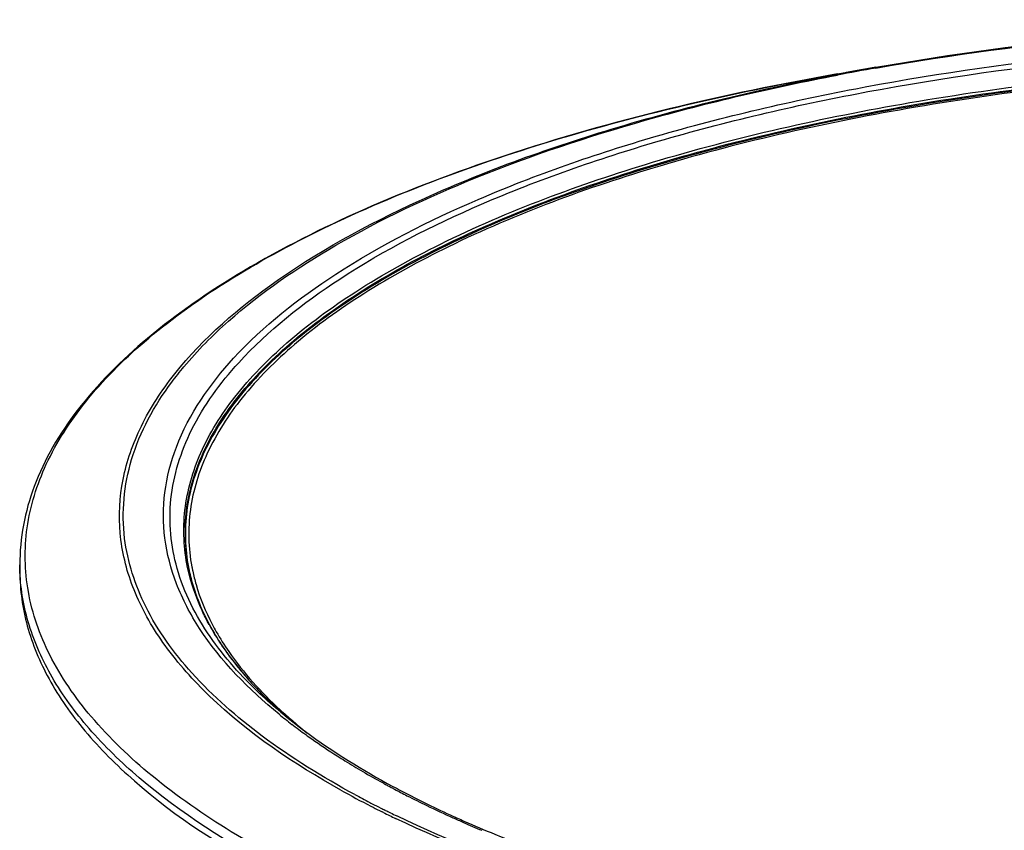
# Paper-space layout '13100044_1' of a CAD drawing. Units: millimetres. Extents: x 0 to 297, y 0 to 210.
# Drawn here: x 232 to 243, y 34 to 43 of the extents above; entities that cross this region are included whole.
import ezdxf

# ---------------------------------------------------------------- set-up
doc = ezdxf.new("R2010")
doc.units = ezdxf.units.MM
doc.header["$LTSCALE"] = 16.335
doc.layers.get('0').update_dxf_attribs({"linetype": 'CONTINUOUS'})

psp = doc.layouts.new('13100044_1')

# ---------------------------------------------------------------- linework, layer by layer
at = {"color": 7, "linetype": 'CONTINUOUS'}
for p, q in [((241.16059, 42.21245), (241.5786, 42.28568)), ((232.27549, 36.79744), (232.27513, 36.87645)), ((234.10782, 36.84904), (234.10866, 36.84482)), ((234.10782, 36.84904), (234.10887, 36.84482)), ((234.10786, 36.84909), (234.10868, 36.84481)), ((234.10813, 36.8491), (234.10887, 36.84482)), ((234.10866, 36.84482), (234.11045, 36.8359)), ((234.10868, 36.84481), (234.11043, 36.83575)), ((234.10887, 36.84482), (234.11044, 36.83575)), ((234.10887, 36.84482), (234.11108, 36.83591)), ((234.14435, 36.85513), (234.14689, 36.84177)), ((234.14619, 36.85519), (234.14833, 36.84182))]:
    psp.add_line(p, q, dxfattribs=at)
at = {"color": 9, "linetype": 'CONTINUOUS'}
for p, q in [((241.42965, 42.06536), (241.46247, 42.07152)), ((241.43002, 42.06507), (241.4625, 42.0715)), ((241.44043, 42.0103), (241.49127, 42.01986)), ((234.10186, 36.8345), (234.09905, 36.84774)), ((234.10526, 36.83462), (234.10237, 36.84786)), ((236.23528, 34.49653), (236.21467, 34.50782)), ((236.23534, 34.49654), (236.21537, 34.508)), ((236.22724, 34.18296), (236.21389, 34.18927)), ((236.22687, 34.18285), (236.2139, 34.18927)), ((236.24823, 34.20639), (236.24195, 34.20951)), ((236.24829, 34.20641), (236.2422, 34.20958))]:
    psp.add_line(p, q, dxfattribs=at)
for centre, radius, start, end in [((246.47786, 14.4002), 28.30368, 99.967247, 100.824992), ((246.50565, 14.15672), 28.5572, 99.935082, 100.597478), ((246.40431, 14.70232), 28.00227, 100.598978, 100.793133), ((235.99817, 37.2251), 1.92714, 178.860398, 183.551287), ((235.99897, 37.22502), 1.92794, 178.313655, 178.858444), ((236.01467, 37.22624), 1.94368, 183.554728, 186.582215), ((236.04129, 37.22932), 1.97047, 186.582449, 188.994393), ((236.07188, 37.23417), 2.00145, 188.994515, 191.094237), ((234.46238, 36.88632), 2.18727, 180.258566, 182.324704), ((236.72665, 37.52894), 2.72596, 208.518699, 210.772296), ((236.94083, 37.65871), 2.97639, 210.809154, 215.336794), ((237.15576, 37.80838), 3.23829, 215.297587, 216.852455), ((237.31659, 37.92961), 3.43969, 216.861611, 219.228565), ((237.5198, 38.09529), 3.70188, 219.225836, 221.269808), ((237.71657, 38.26781), 3.96356, 221.268009, 223.094883), ((237.94313, 38.48037), 4.27423, 223.100747, 225.332471), ((238.15991, 38.69861), 4.58184, 225.323036, 226.694495), ((238.34746, 38.89781), 4.85543, 226.696132, 228.208622), ((238.83523, 39.8398), 5.92081, 230.788891, 232.511696), ((238.52432, 39.09516), 5.12044, 228.204842, 229.269055), ((239.13357, 40.22871), 6.41096, 232.511415, 234.18058), ((239.35231, 40.52996), 6.78325, 234.17152, 234.864913), ((239.72515, 41.06873), 7.43843, 234.904631, 237.454623), ((240.02163, 41.53039), 7.98709, 237.443404, 238.164856), ((240.27272, 41.93704), 8.46501, 238.172844, 239.69203), ((240.64018, 42.56587), 9.19333, 239.692653, 241.224245), ((240.90118, 43.03801), 9.73281, 241.353821, 241.6277), ((240.97438, 43.17357), 9.88687, 241.627752, 241.921289), ((240.82642, 43.50726), 10.39705, 240.865183, 242.901008), ((240.86398, 43.53559), 10.40851, 241.623893, 242.628097), ((241.03493, 43.28697), 10.01542, 241.92103, 242.093747), ((241.11172, 43.43221), 10.17971, 242.094397, 242.506678), ((241.22367, 43.64737), 10.42226, 242.506765, 242.940316), ((241.45263, 44.09829), 10.92797, 242.946809, 244.202224), ((241.02077, 43.83659), 10.7479, 242.623551, 242.778521), ((241.13007, 44.09721), 11.06055, 242.892852, 243.431755), ((241.11737, 44.02489), 10.95953, 242.779781, 243.322432), ((241.83747, 44.89613), 11.81378, 244.205762, 245.72809), ((241.22974, 44.29598), 11.28291, 243.430547, 243.605356), ((241.22862, 44.24585), 11.20692, 243.321373, 243.579015), ((241.37865, 44.59782), 11.61949, 243.680674, 244.407302), ((241.31807, 44.42608), 11.40812, 243.614652, 243.9219), ((241.41547, 44.62521), 11.6298, 243.922133, 244.301822), ((242.13606, 45.55341), 12.5357, 245.718898, 246.289618), ((242.36845, 46.08419), 13.11512, 246.292515, 247.248007)]:
    psp.add_arc(centre, radius, start, end, dxfattribs=at)
at = {"color": 7, "linetype": 'CONTINUOUS'}
for centre, radius, start, end in [((236.06695, 37.21945), 1.99379, 188.546405, 190.705239), ((236.1252, 37.22455), 2.01501, 190.950562, 191.943416), ((236.70993, 37.45666), 2.64628, 207.632235, 209.617504), ((236.78661, 37.54873), 2.78543, 210.478063, 211.860541), ((238.35344, 38.90201), 4.86252, 227.127688, 228.199935), ((238.38074, 38.85021), 4.83112, 227.288935, 227.557924), ((238.49232, 39.05724), 5.07081, 228.199176, 229.151655), ((238.53897, 39.02507), 5.06694, 227.571813, 229.577143), ((238.73658, 39.25535), 5.37038, 229.565186, 230.315318), ((238.88577, 39.43562), 5.60439, 230.318443, 231.481436), ((241.02417, 43.17335), 9.89145, 241.669338, 242.264305), ((241.33544, 43.77026), 10.56465, 242.276731, 244.00391), ((241.78452, 44.68993), 11.5881, 244.001257, 245.550143), ((242.03117, 45.22675), 12.17887, 245.539121, 245.764137), ((242.11681, 45.41719), 12.38768, 245.764531, 246.120233)]:
    psp.add_arc(centre, radius, start, end, dxfattribs=at)
for points, knots in [([(241.57861, 42.28568), (243.23682, 42.57618), (246.62926, 42.88043), (250.03045, 42.7231), (251.72586, 42.51093)], [0, 0, 0, 0, 0.49629053, 1, 1, 1, 1]), ([(251.50954, 42.05477), (250.46467, 42.18594), (248.34155, 42.3415), (245.17693, 42.28216), (242.13314, 41.93979), (239.3875, 41.33531), (237.38054, 40.61227), (236.06915, 39.90859), (235.29894, 39.36739), (234.70199, 38.79219), (234.28778, 38.18643), (234.06938, 37.55471), (234.06481, 37.12609), (234.0953, 36.92315)], [0, 0, 0, 0, 0.16129817, 0.32546435, 0.48418968, 0.62964866, 0.75530298, 0.80934634, 0.85719176, 0.8990506, 0.93567755, 0.96856658, 1, 1, 1, 1]), ([(251.49751, 42.04116), (250.44815, 42.1729), (248.31605, 42.32834), (245.13937, 42.26573), (242.08736, 41.91727), (239.34025, 41.30458), (237.33771, 40.57284), (236.03591, 39.86118), (235.27609, 39.31482), (234.69221, 38.73442), (234.29401, 38.12327), (234.0955, 37.4864), (234.10658, 37.05774), (234.14435, 36.85513)], [0, 0, 0, 0, 0.16187786, 0.32659446, 0.48569691, 0.63123845, 0.75661103, 0.81038389, 0.85789499, 0.89939728, 0.93571741, 0.96845481, 1, 1, 1, 1]), ([(241.16059, 42.21245), (239.93431, 41.99762), (238.18178, 41.58633), (236.04789, 40.78158), (234.74271, 40.12627), (233.68558, 39.40334), (232.89498, 38.61863), (232.39215, 37.7739), (232.27382, 37.16458), (232.27513, 36.87645)], [0, 0, 0, 0, 0.33909148, 0.48789182, 0.62039171, 0.73594783, 0.83535467, 0.92152236, 1, 1, 1, 1]), ([(234.11045, 36.8359), (234.12247, 36.77667), (234.18377, 36.53258), (234.2892, 36.30054), (234.38606, 36.13594)], [0, 0, 0, 0, 0.24038622, 1, 1, 1, 1]), ([(234.15382, 36.80755), (234.16416, 36.75866), (234.21413, 36.55909), (234.29331, 36.36723), (234.36548, 36.22933)], [0, 0, 0, 0, 0.24303251, 1, 1, 1, 1]), ([(232.27549, 36.79744), (232.27638, 36.60102), (232.33418, 36.19524), (232.58197, 35.60699), (232.98318, 35.03819), (233.75688, 34.2689), (235.10658, 33.40289), (236.33943, 32.88519), (237.02775, 32.64189)], [0, 0, 0, 0, 0.08843387, 0.18199107, 0.28484527, 0.39983554, 0.67131263, 1, 1, 1, 1]), ([(234.4094, 36.14885), (234.45154, 36.07471), (234.64759, 35.76479), (234.89728, 35.49102), (235.10378, 35.30038)], [0, 0, 0, 0, 0.23278279, 1, 1, 1, 1]), ([(234.42084, 36.07843), (234.46076, 36.01419), (234.64239, 35.74643), (234.86365, 35.50691), (235.04514, 35.3384)], [0, 0, 0, 0, 0.23395803, 1, 1, 1, 1]), ([(235.11143, 35.27395), (235.19818, 35.20161), (235.58255, 34.90098), (236.0002, 34.64452), (236.33009, 34.46666)], [0, 0, 0, 0, 0.23159417, 1, 1, 1, 1]), ([(237.10204, 34.08993), (237.21331, 34.04067), (237.68169, 33.84143), (238.16089, 33.66803), (238.52913, 33.54817)], [0, 0, 0, 0, 0.23910756, 1, 1, 1, 1])]:
    psp.add_open_spline(points, degree=3, knots=knots, dxfattribs=at)
at = {"color": 9, "linetype": 'CONTINUOUS'}
for points, knots in [([(241.57891, 42.27669), (243.23667, 42.56811), (246.62874, 42.87317), (250.0296, 42.71547), (251.72482, 42.50265)], [0, 0, 0, 0, 0.49626474, 1, 1, 1, 1]), ([(241.46247, 42.07152), (243.10979, 42.37966), (246.49407, 42.70603), (249.88903, 42.55688), (251.58458, 42.34402)], [0, 0, 0, 0, 0.49513062, 1, 1, 1, 1]), ([(241.49127, 42.01986), (243.13019, 42.32655), (246.4973, 42.6514), (249.87504, 42.50306), (251.56201, 42.29128)], [0, 0, 0, 0, 0.4951227, 1, 1, 1, 1]), ([(234.09905, 36.84774), (234.05642, 37.0513), (234.03534, 37.4824), (234.22215, 38.12624), (234.61237, 38.74444), (235.19129, 39.33156), (235.94888, 39.88443), (237.25214, 40.60534), (239.26355, 41.34694), (242.02769, 41.96846), (245.10285, 42.32284), (248.30589, 42.38792), (250.45624, 42.23164), (251.51464, 42.09877)], [0, 0, 0, 0, 0.03163208, 0.06428474, 0.10041572, 0.14169291, 0.18899054, 0.24258922, 0.36777642, 0.51336343, 0.67269868, 0.83775782, 1, 1, 1, 1]), ([(234.07186, 37.28176), (234.07778, 37.4827), (234.1579, 37.90141), (234.46547, 38.49797), (234.94874, 39.06906), (235.87191, 39.83721), (237.44485, 40.67164), (239.73855, 41.44304), (242.43649, 41.99862), (245.39441, 42.30663), (248.45397, 42.34939), (250.50245, 42.1956), (251.5103, 42.06908)], [0, 0, 0, 0, 0.03133913, 0.06528004, 0.10355874, 0.14720065, 0.25180966, 0.3786795, 0.52356934, 0.68030193, 0.8416467, 1, 1, 1, 1]), ([(236.84393, 32.90222), (236.05858, 33.19167), (234.96355, 33.68043), (233.73001, 34.534), (233.054, 35.17716), (232.5831, 35.85601), (232.33197, 36.56654), (232.31826, 37.29303), (232.54313, 38.00788), (232.98962, 38.69379), (233.64255, 39.34598), (234.4912, 39.96049), (235.94413, 40.76185), (238.1796, 41.58914), (240.11331, 42.02897), (241.1606, 42.21245)], [0, 0, 0, 0, 0.14509333, 0.20600794, 0.25932152, 0.30600107, 0.34794884, 0.3880607, 0.42972477, 0.47590847, 0.52860265, 0.5888453, 0.6569642, 0.81568921, 1, 1, 1, 1]), ([(233.90226, 38.87841), (234.20293, 39.27796), (235.0588, 40.0357), (236.70305, 40.93075), (238.7861, 41.68478), (240.33195, 42.05127), (241.1605, 42.20923)], [0, 0, 0, 0, 0.18462256, 0.41453409, 0.68857843, 1, 1, 1, 1]), ([(234.54304, 39.52415), (234.89957, 39.83977), (235.76629, 40.43036), (237.29716, 41.14905), (239.12927, 41.75839), (240.45876, 42.0657), (241.16215, 42.20023)], [0, 0, 0, 0, 0.19813241, 0.43298479, 0.70201283, 1, 1, 1, 1]), ([(234.59874, 39.12172), (234.92258, 39.47429), (235.77062, 40.13637), (237.33265, 40.92803), (239.26003, 41.59504), (240.67554, 41.92334), (241.42965, 42.06536)], [0, 0, 0, 0, 0.19049454, 0.42275081, 0.69465397, 1, 1, 1, 1]), ([(234.65368, 39.07295), (234.97384, 39.42451), (235.81461, 40.08503), (237.36586, 40.8748), (239.28208, 41.54057), (240.69009, 41.8684), (241.44043, 42.0103)], [0, 0, 0, 0, 0.19028134, 0.42243828, 0.69441023, 1, 1, 1, 1]), ([(233.92571, 38.86082), (233.96828, 38.9183), (234.15569, 39.15576), (234.37019, 39.37115), (234.54304, 39.52415)], [0, 0, 0, 0, 0.23655691, 1, 1, 1, 1]), ([(235.09222, 35.25223), (234.76402, 35.52012), (234.328, 35.96064), (233.96358, 36.65154), (233.83103, 37.15746), (233.83081, 37.66874), (234.01336, 38.37051), (234.33975, 38.83976), (234.59874, 39.12172)], [0, 0, 0, 0, 0.28349171, 0.40551572, 0.51918778, 0.62996173, 0.74381413, 1, 1, 1, 1]), ([(234.34293, 36.0956), (234.18753, 36.32167), (233.94253, 36.80067), (233.86609, 37.60575), (234.11779, 38.39627), (234.45339, 38.85301), (234.65368, 39.07295)], [0, 0, 0, 0, 0.25272975, 0.48526608, 0.72594984, 1, 1, 1, 1]), ([(235.76445, 34.42568), (235.25351, 34.71082), (234.55458, 35.18094), (233.85075, 35.96345), (233.5139, 36.54039), (233.34609, 37.13715), (233.35675, 37.74205), (233.54482, 38.33797), (233.76919, 38.70158), (233.90226, 38.87841)], [0, 0, 0, 0, 0.31374784, 0.44479212, 0.5615972, 0.66884967, 0.77303393, 0.88133038, 1, 1, 1, 1]), ([(233.41434, 37.16355), (233.3793, 37.4478), (233.43908, 38.06811), (233.73775, 38.60703), (233.92571, 38.86082)], [0, 0, 0, 0, 0.47557771, 1, 1, 1, 1]), ([(235.91726, 34.37769), (235.56729, 34.56677), (234.93531, 34.9566), (234.15262, 35.63928), (233.62123, 36.36986), (233.44601, 36.90661), (233.41434, 37.16355)], [0, 0, 0, 0, 0.30804063, 0.57283316, 0.79952182, 1, 1, 1, 1]), ([(234.33145, 36.22745), (234.30464, 36.2768), (234.20723, 36.47043), (234.13582, 36.67756), (234.10186, 36.8345)], [0, 0, 0, 0, 0.2591477, 1, 1, 1, 1]), ([(237.06568, 32.70742), (236.38277, 32.9471), (235.15708, 33.45741), (233.8106, 34.30828), (233.0296, 35.06408), (232.6185, 35.62339), (232.35613, 36.20194), (232.28481, 36.60296), (232.27691, 36.7976)], [0, 0, 0, 0, 0.32769391, 0.59935505, 0.71473474, 0.81801065, 0.91179964, 1, 1, 1, 1]), ([(235.11143, 35.27395), (235.03397, 35.33854), (234.75227, 35.58683), (234.49859, 35.86917), (234.34293, 36.0956)], [0, 0, 0, 0, 0.26848392, 1, 1, 1, 1]), ([(238.87431, 33.21572), (238.64551, 33.2813), (237.79422, 33.54143), (236.96017, 33.86286), (236.37244, 34.1457)], [0, 0, 0, 0, 0.26735607, 1, 1, 1, 1]), ([(238.8669, 33.18985), (238.63771, 33.25532), (237.78465, 33.51511), (236.94874, 33.83603), (236.35937, 34.11835)], [0, 0, 0, 0, 0.26725956, 1, 1, 1, 1])]:
    psp.add_open_spline(points, degree=3, knots=knots, dxfattribs=at)

doc.saveas('drawing.dxf')
